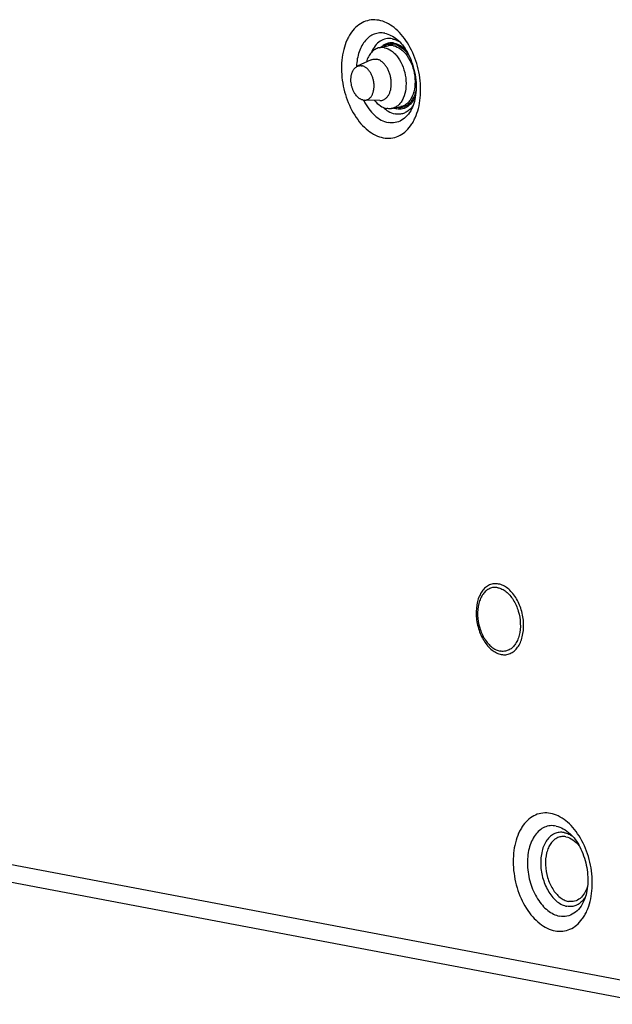
# Paper-space layout '10004235704_1_1' of a CAD drawing. Units: inches. Extents: x 0 to 34, y 0 to 22.
# Drawn here: x 10.2 to 11.6, y 5.8 to 8.2 of the extents above; entities that cross this region are included whole.
import ezdxf

# ---------------------------------------------------------------- set-up
doc = ezdxf.new("R2010")
doc.units = ezdxf.units.IN
doc.header["$LTSCALE"] = 1.87
doc.header["$MEASUREMENT"] = 0
doc.layers.get('0').update_dxf_attribs({"linetype": 'CONTINUOUS'})

psp = doc.layouts.new('10004235704_1_1')

# ---------------------------------------------------------------- linework, layer by layer
at = {"color": 7, "linetype": 'CONTINUOUS'}
for p, q in [((11.0372, 8.113), (11.0594, 8.1177)), ((11.0176, 8.083), (10.9834, 8.0671)), ((11.0176, 8.083), (11.0223, 8.0846)), ((10.9978, 7.9839), (11.001, 7.9836)), ((11.0388, 7.9828), (11.001, 7.9836)), ((11.0687, 7.9633), (11.0909, 7.968)), ((11.6875, 5.8062), (9.3926, 6.241)), ((9.426, 6.1924), (11.7209, 5.7575))]:
    psp.add_line(p, q, dxfattribs=at)
for centre, radius, start, end in [((11.1346, 8.059), 0.1535, 176.9549, 177.4966), ((11.1361, 8.052), 0.1534, 206.3979, 206.8683), ((11.0392, 8.0043), 0.0215, 268.767, 281.8733), ((11.0873, 8.0023), 0.0375, 258.4109, 259.2689), ((11.0758, 7.9997), 0.0536, 316.237, 317.6943)]:
    psp.add_arc(centre, radius, start, end, dxfattribs=at)
for points, knots in [([(11.0363, 8.1804), (11.0301, 8.1816), (11.0174, 8.1822), (10.9989, 8.1772), (10.9822, 8.1666), (10.9707, 8.1539), (10.9629, 8.1417), (10.9558, 8.1276), (10.9491, 8.1077), (10.9447, 8.0817), (10.9438, 8.0443), (10.9517, 7.9974), (10.9706, 7.9543), (10.9915, 7.9258), (11.0088, 7.9091), (11.0274, 7.8971), (11.0408, 7.8924), (11.0474, 7.8912)], [0, 0, 0, 0, 0.049148, 0.097431, 0.147444, 0.201294, 0.230108, 0.260244, 0.324381, 0.393259, 0.465797, 0.615557, 0.760838, 0.828195, 0.890559, 0.947644, 1, 1, 1, 1]), ([(11.0474, 7.8912), (11.0536, 7.89), (11.0663, 7.8894), (11.0848, 7.8944), (11.1015, 7.905), (11.113, 7.9177), (11.1208, 7.9299), (11.1279, 7.944), (11.1346, 7.9639), (11.139, 7.9899), (11.1399, 8.0273), (11.132, 8.0742), (11.1131, 8.1173), (11.0922, 8.1458), (11.0749, 8.1625), (11.0563, 8.1745), (11.0429, 8.1792), (11.0363, 8.1804)], [0, 0, 0, 0, 0.049148, 0.097431, 0.147444, 0.201294, 0.230108, 0.260244, 0.324381, 0.393259, 0.465797, 0.615557, 0.760838, 0.828195, 0.890559, 0.947644, 1, 1, 1, 1]), ([(11.0509, 8.1485), (11.0466, 8.1493), (11.0378, 8.1499), (11.0249, 8.147), (11.013, 8.1404), (11.0027, 8.1306), (10.9941, 8.1179), (10.985, 8.097), (10.982, 8.0793), (10.9814, 8.0672)], [0, 0, 0, 0, 0.108373, 0.214556, 0.323368, 0.438985, 0.564134, 0.699899, 1, 1, 1, 1]), ([(11.0509, 8.1485), (11.0562, 8.1475), (11.067, 8.1437), (11.0765, 8.1373), (11.0811, 8.1336)], [0, 0, 0, 0, 0.477061, 1, 1, 1, 1]), ([(11.0694, 8.1349), (11.0643, 8.1359), (11.0537, 8.136), (11.0387, 8.1296), (11.0264, 8.1176), (11.0207, 8.1072), (11.0183, 8.1015)], [0, 0, 0, 0, 0.233679, 0.46669, 0.718282, 1, 1, 1, 1]), ([(11.0742, 8.1243), (11.0714, 8.1248), (11.0656, 8.1252), (11.057, 8.1237), (11.0489, 8.12), (11.0442, 8.1162), (11.0421, 8.1141)], [0, 0, 0, 0, 0.24945, 0.493382, 0.740804, 1, 1, 1, 1]), ([(11.0744, 8.1211), (11.0714, 8.1216), (11.0654, 8.122), (11.0594, 8.1208), (11.0567, 8.1198)], [0, 0, 0, 0, 0.505268, 1, 1, 1, 1]), ([(11.0694, 8.1349), (11.0703, 8.1347), (11.0739, 8.1339), (11.0775, 8.1326), (11.0801, 8.1315)], [0, 0, 0, 0, 0.243965, 1, 1, 1, 1]), ([(11.0742, 8.1243), (11.0796, 8.1232), (11.0907, 8.1186), (11.0996, 8.1108), (11.1038, 8.1062)], [0, 0, 0, 0, 0.468202, 1, 1, 1, 1]), ([(11.0801, 8.1315), (11.0808, 8.1312), (11.0834, 8.13), (11.086, 8.1285), (11.0879, 8.1273)], [0, 0, 0, 0, 0.244743, 1, 1, 1, 1]), ([(11.0811, 8.1336), (11.086, 8.1295), (11.0956, 8.1194), (11.1078, 8.1007), (11.1178, 8.0782), (11.1249, 8.0533), (11.1285, 8.0277), (11.1283, 8.0031), (11.1248, 7.9811), (11.1201, 7.9679), (11.1172, 7.9622)], [0, 0, 0, 0, 0.102608, 0.224472, 0.359079, 0.499998, 0.640918, 0.775526, 0.897392, 1, 1, 1, 1]), ([(11.0372, 8.113), (11.0336, 8.1122), (11.0265, 8.1093), (11.0175, 8.1015), (11.0103, 8.0906), (11.0071, 8.0822), (11.0058, 8.0776)], [0, 0, 0, 0, 0.22071, 0.455653, 0.714335, 1, 1, 1, 1]), ([(11.0501, 8.113), (11.049, 8.1132), (11.0447, 8.1139), (11.0403, 8.1136), (11.0372, 8.113)], [0, 0, 0, 0, 0.255655, 1, 1, 1, 1]), ([(11.0567, 8.1198), (11.0559, 8.1195), (11.053, 8.1184), (11.0503, 8.1168), (11.0484, 8.1155)], [0, 0, 0, 0, 0.246582, 1, 1, 1, 1]), ([(11.0501, 8.113), (11.0565, 8.1118), (11.0661, 8.1071), (11.0768, 8.0975), (11.0872, 8.0847), (11.0971, 8.0649), (11.1035, 8.0388), (11.1038, 8.0126), (11.0988, 7.9923), (11.0916, 7.9792), (11.085, 7.9715), (11.0774, 7.966), (11.0716, 7.9639), (11.0687, 7.9633)], [0, 0, 0, 0, 0.106007, 0.166165, 0.230947, 0.371231, 0.51847, 0.6617, 0.791177, 0.849184, 0.902616, 0.952354, 1, 1, 1, 1]), ([(11.0723, 8.1177), (11.0712, 8.1179), (11.0669, 8.1185), (11.0625, 8.1183), (11.0594, 8.1177)], [0, 0, 0, 0, 0.255655, 1, 1, 1, 1]), ([(11.0723, 8.1177), (11.0787, 8.1165), (11.0883, 8.1117), (11.099, 8.1022), (11.1094, 8.0893), (11.1193, 8.0696), (11.1257, 8.0435), (11.126, 8.0172), (11.121, 7.997), (11.1138, 7.9839), (11.1072, 7.9762), (11.0996, 7.9707), (11.0938, 7.9686), (11.0909, 7.968)], [0, 0, 0, 0, 0.106007, 0.166165, 0.230947, 0.371231, 0.51847, 0.6617, 0.791177, 0.849184, 0.902616, 0.952354, 1, 1, 1, 1]), ([(11.0744, 8.1211), (11.0814, 8.1198), (11.0918, 8.1144), (11.1032, 8.1038), (11.1084, 8.097), (11.1109, 8.0934)], [0, 0, 0, 0, 0.457456, 0.71848, 1, 1, 1, 1]), ([(11.0223, 8.0846), (11.023, 8.0847), (11.0244, 8.0849), (11.0266, 8.0851), (11.0288, 8.085), (11.0303, 8.0848), (11.031, 8.0846)], [0, 0, 0, 0, 0.246377, 0.494335, 0.745164, 1, 1, 1, 1]), ([(11.0436, 7.9833), (11.0446, 7.9835), (11.0466, 7.9841), (11.0493, 7.9853), (11.052, 7.9869), (11.0545, 7.9889), (11.0568, 7.9913), (11.0589, 7.994), (11.0608, 7.9971), (11.0624, 8.0004), (11.0639, 8.004), (11.0651, 8.0079), (11.066, 8.0119), (11.0667, 8.0161), (11.067, 8.0205), (11.0672, 8.0265), (11.0667, 8.0342), (11.065, 8.0433), (11.0623, 8.0521), (11.0587, 8.0603), (11.0549, 8.0666), (11.0515, 8.0711), (11.0489, 8.0741), (11.0461, 8.0768), (11.0432, 8.0791), (11.0403, 8.0811), (11.0372, 8.0827), (11.0341, 8.0839), (11.0321, 8.0844), (11.031, 8.0846)], [0, 0, 0, 0, 0.023681, 0.047634, 0.072116, 0.097345, 0.123503, 0.150721, 0.179088, 0.208643, 0.239387, 0.271284, 0.304267, 0.338241, 0.373087, 0.408672, 0.481405, 0.555152, 0.628511, 0.700113, 0.768719, 0.801597, 0.833381, 0.864007, 0.89344, 0.921686, 0.9488, 0.974869, 1, 1, 1, 1]), ([(10.9978, 7.9839), (10.997, 7.9841), (10.9954, 7.9845), (10.9929, 7.9854), (10.9905, 7.9867), (10.9873, 7.9887), (10.9835, 7.992), (10.9801, 7.996), (10.9776, 7.9996), (10.9758, 8.0025), (10.9742, 8.0056), (10.9727, 8.0089), (10.9714, 8.0122), (10.97, 8.0169), (10.9686, 8.0229), (10.9677, 8.0301), (10.9677, 8.0361), (10.9681, 8.0407), (10.9686, 8.0441), (10.9693, 8.0473), (10.9705, 8.0514), (10.972, 8.0551), (10.974, 8.0585), (10.9756, 8.0608), (10.9773, 8.0628), (10.9792, 8.0645), (10.9813, 8.066), (10.9827, 8.0667), (10.9834, 8.0671)], [0, 0, 0, 0, 0.024787, 0.050449, 0.077083, 0.104766, 0.163405, 0.226422, 0.259453, 0.293364, 0.328048, 0.363376, 0.39921, 0.435406, 0.50824, 0.580658, 0.651444, 0.685887, 0.719522, 0.75224, 0.783957, 0.844097, 0.87252, 0.899847, 0.926141, 0.951499, 0.97606, 1, 1, 1, 1]), ([(10.9834, 8.0671), (10.9843, 8.0675), (10.9861, 8.0682), (10.9889, 8.0687), (10.9917, 8.0688), (10.9936, 8.0686), (10.9946, 8.0684)], [0, 0, 0, 0, 0.248785, 0.49601, 0.74538, 1, 1, 1, 1]), ([(11.001, 7.9836), (11.0019, 7.9836), (11.0037, 7.9837), (11.0062, 7.9842), (11.0087, 7.9851), (11.0111, 7.9864), (11.0133, 7.988), (11.0154, 7.99), (11.0173, 7.9923), (11.019, 7.9949), (11.0205, 7.9977), (11.0218, 8.0009), (11.0229, 8.0042), (11.0237, 8.0078), (11.0243, 8.0115), (11.0246, 8.0153), (11.0247, 8.0192), (11.0245, 8.0246), (11.0235, 8.0313), (11.0214, 8.0391), (11.0185, 8.0465), (11.0153, 8.0521), (11.0125, 8.0562), (11.0102, 8.0589), (11.0078, 8.0613), (11.0053, 8.0635), (11.0027, 8.0652), (11, 8.0667), (10.9973, 8.0678), (10.9955, 8.0683), (10.9946, 8.0684)], [0, 0, 0, 0, 0.024114, 0.048046, 0.072106, 0.0966, 0.121793, 0.147906, 0.175106, 0.203505, 0.233163, 0.264087, 0.296246, 0.329564, 0.36394, 0.39924, 0.435312, 0.471986, 0.546366, 0.62087, 0.693943, 0.764147, 0.797814, 0.830349, 0.861672, 0.891729, 0.920521, 0.948099, 0.974553, 1, 1, 1, 1]), ([(11.1282, 8.0105), (11.1271, 8.0045), (11.1239, 7.9933), (11.1158, 7.979), (11.1047, 7.9689), (11.0956, 7.9657), (11.0911, 7.9651)], [0, 0, 0, 0, 0.291798, 0.552322, 0.784137, 1, 1, 1, 1]), ([(10.9992, 7.9826), (11.0028, 7.9756), (11.0107, 7.9625), (11.0253, 7.9461), (11.0415, 7.9343), (11.0535, 7.9298), (11.0594, 7.9287)], [0, 0, 0, 0, 0.284615, 0.547404, 0.785256, 1, 1, 1, 1]), ([(11.0258, 7.983), (11.0299, 7.978), (11.0388, 7.9694), (11.0503, 7.9643), (11.0558, 7.9632)], [0, 0, 0, 0, 0.535291, 1, 1, 1, 1]), ([(11.127, 7.9966), (11.1251, 7.9909), (11.1203, 7.9804), (11.1092, 7.9682), (11.0953, 7.9614), (11.0852, 7.9614), (11.0805, 7.9623)], [0, 0, 0, 0, 0.286221, 0.53924, 0.770101, 1, 1, 1, 1]), ([(11.0469, 7.9661), (11.0475, 7.9656), (11.0496, 7.9636), (11.0519, 7.9617), (11.0537, 7.9604)], [0, 0, 0, 0, 0.254884, 1, 1, 1, 1]), ([(11.0537, 7.9604), (11.0555, 7.959), (11.0624, 7.9543), (11.0704, 7.951), (11.0765, 7.9498)], [0, 0, 0, 0, 0.266543, 1, 1, 1, 1]), ([(11.0687, 7.9633), (11.0677, 7.9631), (11.0634, 7.9624), (11.059, 7.9626), (11.0558, 7.9632)], [0, 0, 0, 0, 0.24692, 1, 1, 1, 1]), ([(11.1172, 7.9622), (11.1142, 7.9563), (11.1073, 7.9456), (11.0931, 7.9335), (11.0766, 7.9274), (11.065, 7.9277), (11.0594, 7.9287)], [0, 0, 0, 0, 0.277102, 0.527471, 0.762699, 1, 1, 1, 1]), ([(11.0735, 7.9643), (11.0741, 7.9641), (11.0764, 7.9633), (11.0787, 7.9626), (11.0805, 7.9623)], [0, 0, 0, 0, 0.254782, 1, 1, 1, 1]), ([(11.1145, 7.9626), (11.112, 7.96), (11.1065, 7.9554), (11.097, 7.9507), (11.0868, 7.9487), (11.0799, 7.9492), (11.0765, 7.9498)], [0, 0, 0, 0, 0.260705, 0.508271, 0.751461, 1, 1, 1, 1]), ([(11.0911, 7.9651), (11.0903, 7.965), (11.0867, 7.9647), (11.083, 7.965), (11.0804, 7.9655)], [0, 0, 0, 0, 0.246648, 1, 1, 1, 1]), ([(11.1209, 7.9707), (11.1205, 7.97), (11.1188, 7.9676), (11.1169, 7.9653), (11.1154, 7.9636)], [0, 0, 0, 0, 0.255577, 1, 1, 1, 1]), ([(11.331, 6.7924), (11.3273, 6.7931), (11.3197, 6.7935), (11.3086, 6.7905), (11.2986, 6.7842), (11.2901, 6.7748), (11.2834, 6.7629), (11.2769, 6.7435), (11.2746, 6.716), (11.2803, 6.6826), (11.2916, 6.6568), (11.3041, 6.6397), (11.3145, 6.6296), (11.3257, 6.6224), (11.3337, 6.6197), (11.3377, 6.6189)], [0, 0, 0, 0, 0.049169, 0.097474, 0.147509, 0.201381, 0.260279, 0.324444, 0.465564, 0.615389, 0.760733, 0.82812, 0.890511, 0.947621, 1, 1, 1, 1]), ([(11.3377, 6.6189), (11.3414, 6.6182), (11.349, 6.6178), (11.3601, 6.6208), (11.3701, 6.6272), (11.3786, 6.6365), (11.3853, 6.6485), (11.3918, 6.6678), (11.3941, 6.6954), (11.3884, 6.7287), (11.3771, 6.7545), (11.3646, 6.7716), (11.3542, 6.7817), (11.343, 6.7889), (11.335, 6.7917), (11.331, 6.7924)], [0, 0, 0, 0, 0.049169, 0.097474, 0.147509, 0.201381, 0.260279, 0.324444, 0.465564, 0.615389, 0.760733, 0.82812, 0.890511, 0.947621, 1, 1, 1, 1]), ([(11.3291, 6.7833), (11.3258, 6.7839), (11.3189, 6.7843), (11.3089, 6.7816), (11.2999, 6.7758), (11.2923, 6.7674), (11.2863, 6.7567), (11.2804, 6.7393), (11.2784, 6.7145), (11.2835, 6.6845), (11.2937, 6.6612), (11.3049, 6.6458), (11.3143, 6.6368), (11.3243, 6.6303), (11.3316, 6.6278), (11.3351, 6.6271)], [0, 0, 0, 0, 0.04917, 0.097474, 0.147509, 0.201382, 0.260279, 0.324444, 0.465564, 0.615389, 0.760733, 0.82812, 0.890511, 0.947621, 1, 1, 1, 1]), ([(11.3291, 6.7833), (11.3327, 6.7826), (11.3399, 6.7801), (11.35, 6.7736), (11.3593, 6.7646), (11.3706, 6.7492), (11.3808, 6.7259), (11.3859, 6.6959), (11.3838, 6.6711), (11.378, 6.6537), (11.372, 6.643), (11.3643, 6.6345), (11.3553, 6.6288), (11.3453, 6.6261), (11.3385, 6.6265), (11.3351, 6.6271)], [0, 0, 0, 0, 0.052379, 0.109489, 0.17188, 0.239267, 0.384611, 0.534436, 0.675556, 0.739721, 0.798618, 0.852491, 0.902526, 0.95083, 1, 1, 1, 1]), ([(11.4589, 6.2276), (11.4527, 6.2288), (11.4401, 6.2294), (11.4215, 6.2244), (11.4049, 6.2138), (11.3934, 6.2011), (11.3855, 6.1889), (11.3784, 6.1748), (11.3717, 6.1549), (11.3674, 6.1289), (11.3664, 6.0915), (11.3744, 6.0446), (11.3932, 6.0015), (11.4141, 5.973), (11.4314, 5.9563), (11.45, 5.9443), (11.4635, 5.9396), (11.4701, 5.9384)], [0, 0, 0, 0, 0.049148, 0.097431, 0.147444, 0.201294, 0.230108, 0.260244, 0.324381, 0.393259, 0.465797, 0.615557, 0.760838, 0.828195, 0.890559, 0.947644, 1, 1, 1, 1]), ([(11.4701, 5.9384), (11.4762, 5.9372), (11.4889, 5.9366), (11.5074, 5.9415), (11.5241, 5.9521), (11.5356, 5.9649), (11.5434, 5.9771), (11.5506, 5.9911), (11.5573, 6.0111), (11.5616, 6.0371), (11.5626, 6.0745), (11.5546, 6.1214), (11.5358, 6.1645), (11.5148, 6.1929), (11.4976, 6.2097), (11.4789, 6.2217), (11.4655, 6.2263), (11.4589, 6.2276)], [0, 0, 0, 0, 0.049148, 0.097431, 0.147444, 0.201294, 0.230108, 0.260244, 0.324381, 0.393259, 0.465797, 0.615557, 0.760838, 0.828195, 0.890559, 0.947644, 1, 1, 1, 1]), ([(11.4726, 6.1965), (11.4678, 6.1974), (11.4581, 6.1979), (11.4439, 6.1941), (11.4311, 6.1859), (11.4203, 6.1739), (11.4117, 6.1587), (11.4034, 6.134), (11.4005, 6.0987), (11.4077, 6.0561), (11.4222, 6.0231), (11.4382, 6.0013), (11.4515, 5.9884), (11.4657, 5.9792), (11.476, 5.9756), (11.4811, 5.9747)], [0, 0, 0, 0, 0.049169, 0.097474, 0.147509, 0.201382, 0.260279, 0.324444, 0.465564, 0.615389, 0.760733, 0.82812, 0.890511, 0.947621, 1, 1, 1, 1]), ([(11.4726, 6.1965), (11.4788, 6.1953), (11.4916, 6.1904), (11.5024, 6.1822), (11.5075, 6.1774)], [0, 0, 0, 0, 0.473062, 1, 1, 1, 1]), ([(11.4924, 6.1804), (11.4885, 6.1811), (11.4806, 6.1815), (11.4689, 6.1784), (11.4585, 6.1717), (11.4496, 6.1619), (11.4426, 6.1494), (11.4358, 6.1292), (11.4334, 6.1004), (11.4393, 6.0655), (11.4512, 6.0385), (11.4643, 6.0206), (11.4751, 6.0101), (11.4868, 6.0025), (11.4952, 5.9996), (11.4994, 5.9988)], [0, 0, 0, 0, 0.049169, 0.097474, 0.147509, 0.201382, 0.260279, 0.324444, 0.465564, 0.615389, 0.760733, 0.82812, 0.890511, 0.947621, 1, 1, 1, 1]), ([(11.4969, 6.17), (11.4935, 6.1706), (11.4866, 6.171), (11.4764, 6.1683), (11.4672, 6.1624), (11.4594, 6.1538), (11.4533, 6.1429), (11.4474, 6.1252), (11.4452, 6.0999), (11.4504, 6.0694), (11.4608, 6.0457), (11.4723, 6.03), (11.4818, 6.0208), (11.4921, 6.0142), (11.4994, 6.0116), (11.5031, 6.0109)], [0, 0, 0, 0, 0.04917, 0.097474, 0.147509, 0.201382, 0.260279, 0.324444, 0.465564, 0.615389, 0.760733, 0.82812, 0.890511, 0.947621, 1, 1, 1, 1]), ([(11.4924, 6.1804), (11.4936, 6.1801), (11.4984, 6.179), (11.503, 6.1771), (11.5063, 6.1754)], [0, 0, 0, 0, 0.24185, 1, 1, 1, 1]), ([(11.4969, 6.17), (11.503, 6.1689), (11.5155, 6.1631), (11.5251, 6.1536), (11.5296, 6.1481)], [0, 0, 0, 0, 0.46382, 1, 1, 1, 1]), ([(11.5063, 6.1754), (11.507, 6.175), (11.5097, 6.1735), (11.5124, 6.1718), (11.5143, 6.1704)], [0, 0, 0, 0, 0.24435, 1, 1, 1, 1]), ([(11.5075, 6.1774), (11.5121, 6.1731), (11.5208, 6.1629), (11.5361, 6.138), (11.5489, 6.1008), (11.5522, 6.0616), (11.5483, 6.0326), (11.5444, 6.0197), (11.542, 6.014)], [0, 0, 0, 0, 0.106249, 0.228763, 0.499998, 0.771235, 0.893751, 1, 1, 1, 1]), ([(11.5502, 6.0494), (11.5486, 6.0431), (11.5441, 6.0317), (11.533, 6.0179), (11.5186, 6.0102), (11.508, 6.01), (11.5031, 6.0109)], [0, 0, 0, 0, 0.290091, 0.544565, 0.773592, 1, 1, 1, 1]), ([(11.542, 6.014), (11.5391, 6.0072), (11.5322, 5.9949), (11.5175, 5.9808), (11.4997, 5.9734), (11.4871, 5.9735), (11.4811, 5.9747)], [0, 0, 0, 0, 0.281193, 0.532635, 0.765898, 1, 1, 1, 1]), ([(11.5402, 6.0155), (11.5376, 6.0122), (11.532, 6.0065), (11.5219, 6.0005), (11.5107, 5.9977), (11.5031, 5.9981), (11.4994, 5.9988)], [0, 0, 0, 0, 0.265496, 0.513651, 0.754497, 1, 1, 1, 1]), ([(11.5453, 6.023), (11.5449, 6.0224), (11.5433, 6.0198), (11.5416, 6.0172), (11.5402, 6.0155)], [0, 0, 0, 0, 0.255708, 1, 1, 1, 1])]:
    psp.add_open_spline(points, degree=3, knots=knots, dxfattribs=at)

doc.saveas('drawing.dxf')
